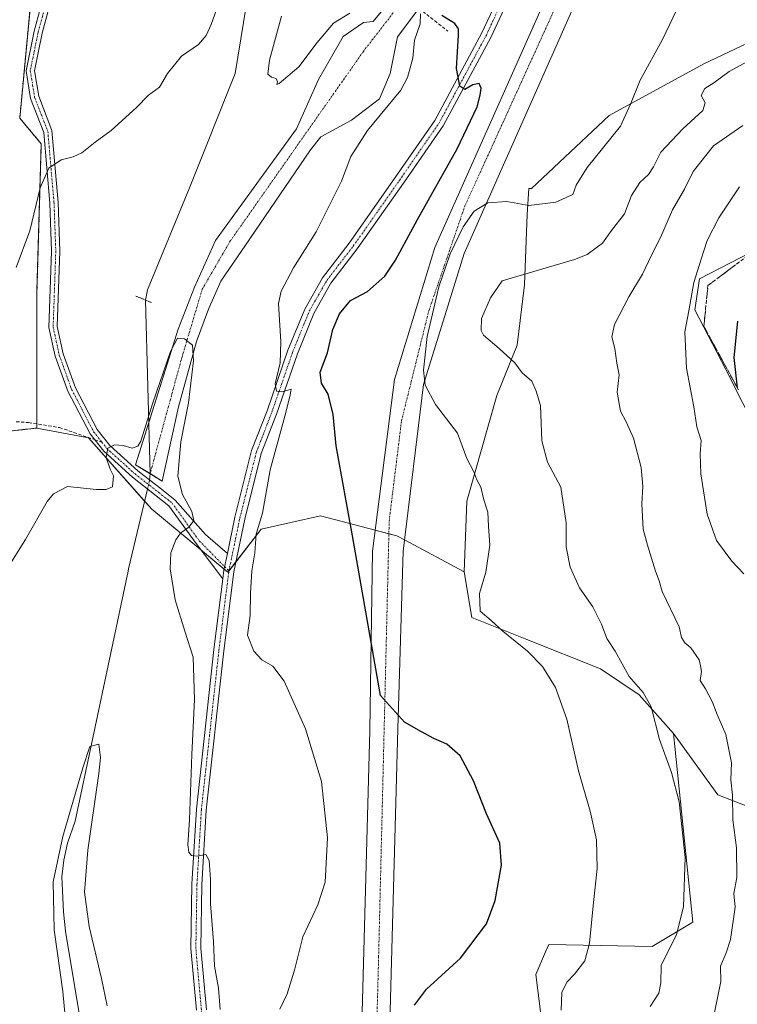
# Model space of a CAD drawing. Units: metres. Extents: x 600788 to 604246, y 4717598 to 4719962.
# Drawn here: x 603448 to 603664, y 4718640 to 4718936 of the extents above; entities that cross this region are included whole.
import ezdxf

# ---------------------------------------------------------------- set-up
doc = ezdxf.new("R2010")
doc.units = ezdxf.units.M
doc.header["$MEASUREMENT"] = 0
for name, pattern in [('TRAZO_Y_PUNTO', [1, 0.5, -0.25, 0, -0.25]), ('TRAZOS', [0.75, 0.5, -0.25]), ('TRAZOS2', [0.375, 0.25, -0.125]), ('TRAZOSX2', [1.5, 1, -0.5])]:
    doc.linetypes.add(name, pattern=pattern)
for name, color, linetype, lineweight in [('Arbolado forestal', 92, 'TRAZOS', 0), ('Arbolado forestal CxS', 92, 'Continuous', 0), ('Camino', 19, 'Continuous', 0), ('Camino Cxs', 19, 'Continuous', 0), ('Camino eje', 39, 'TRAZO_Y_PUNTO', 13), ('Corriente artificial Cxs', 5, 'Continuous', 13), ('Corriente artificial eje', 142, 'TRAZO_Y_PUNTO', 0), ('Corriente artificial superficial', 5, 'Continuous', 13), ('Corriente natural lineal', 142, 'Continuous', 13), ('Corriente natural lineal oculto', 19, 'TRAZO_Y_PUNTO', 13), ('Cultivos herbáceos CxS', 92, 'Continuous', 0), ('Curva de nivel maestra', 36, 'Continuous', 30), ('Curva de nivel normal', 36, 'Continuous', 0), ('Matorral', 135, 'Continuous', 0), ('Matorral CxS', 135, 'Continuous', 0), ('Obra de contención lineal', 1, 'TRAZOSX2', 13), ('Pista no pavimentada', 254, 'Continuous', 13), ('Pista no pavimentada Cxs', 254, 'Continuous', 0), ('Pista pavimentada eje', 135, 'TRAZO_Y_PUNTO', 0), ('Puente lineal', 2, 'TRAZOS2', 0), ('Senda', 19, 'TRAZOSX2', 0), ('Suelo desnudo', 252, 'Continuous', 0), ('Suelo desnudo CxS', 43, 'Continuous', 0), ('Talud superficial', 39, 'TRAZOSX2', 0), ('Vegetación y arbolado urbanos', 2, 'Continuous', 0), ('Zona quemada CxS', 133, 'Continuous', 0)]:
    doc.layers.add(name, color=color, linetype=linetype, lineweight=lineweight)

# ---------------------------------------------------------------- blocks, each defined once
blk = doc.blocks.new('*U155')
at = {"layer": 'Cultivos herbáceos CxS', "color": 92, "linetype": 'Continuous', "lineweight": 0}
blk.add_polyline3d([(603407.13, 4718808.47, 471.08), (603453.68, 4718813.64, 466.62), (603469.16, 4718810.74, 465.48), (603488.2, 4718789.2, 462.79), (603511.08, 4718770.3, 467.88), (603521.03, 4718783.23, 470.33), (603538.94, 4718787.21, 473.25), (603555.32, 4718782.94, 476.41), (603561.82, 4718781.24, 476.99), (603564.18, 4718779.99, 477.07), (603582.08, 4718770.43, 478.23), (603584.37, 4718756.71, 478.87), (603600.95, 4718750.07, 480.43), (603623.02, 4718741.24, 482.86), (603634.66, 4718733.48, 484.38), (603645, 4718721.83, 485.75), (603650.82, 4718665.1, 486.04), (603638.58, 4718657.76, 483.61), (603607.5, 4718658.43, 477.79), (603606.54, 4718656.18, 477.78), (603603.62, 4718649.38, 478.43), (603606.76, 4718624.71, 478.74)], dxfattribs=at)
blk = doc.blocks.new('*U174')
at = {"layer": 'Curva de nivel normal', "color": 36, "linetype": 'Continuous', "lineweight": 0}
blk.add_polyline3d([(603657.34, 4718637.95, 490), (603659.25, 4718647.27, 490), (603659.15, 4718651.92, 490), (603660.79, 4718655.92, 490), (603662.15, 4718659.92, 490), (603663.54, 4718669.56, 490), (603663.16, 4718673.7, 490), (603664.03, 4718678.53, 490), (603663.96, 4718687.49, 490), (603662.84, 4718695.91, 490), (603662.69, 4718703.24, 490), (603662.25, 4718707.92, 490), (603662.41, 4718713.02, 490), (603660.67, 4718721.52, 490), (603658.1, 4718727.55, 490), (603656.62, 4718731.48, 490), (603654.6, 4718735.21, 490), (603653.04, 4718737.75, 490), (603653.41, 4718740.45, 490), (603653.11, 4718742.15, 490), (603652.67, 4718744, 490), (603650.19, 4718747.52, 490), (603648.35, 4718749.06, 490), (603647.43, 4718750.72, 490), (603646.64, 4718753.9, 490), (603641.59, 4718764.46, 490), (603640.66, 4718767.7, 490), (603639.57, 4718770.6, 490), (603637.21, 4718778.4, 490), (603635.86, 4718783.22, 490), (603635.42, 4718790.89, 490), (603635.72, 4718796.03, 490), (603635.24, 4718801.77, 490), (603632.92, 4718810.62, 490), (603630.8, 4718815.5, 490), (603629.01, 4718818.71, 490), (603628.06, 4718824.42, 490), (603628.63, 4718829.65, 490), (603627.93, 4718833.16, 490), (603627.4, 4718837.59, 490), (603626.5, 4718841.06, 490), (603627.21, 4718844.75, 490), (603631.55, 4718853.12, 490), (603635.68, 4718859.88, 490), (603638.41, 4718865.56, 490), (603641.07, 4718870.92, 490), (603644.67, 4718879.2, 490), (603648.31, 4718885.48, 490), (603650.87, 4718890.72, 490), (603657.03, 4718898.46, 490), (603665.8, 4718904.62, 490)], dxfattribs=at)
blk = doc.blocks.new('*U180')
at = {"layer": 'Curva de nivel normal', "color": 36, "linetype": 'Continuous', "lineweight": 0}
blk.add_polyline3d([(603638.02, 4718639.75, 485), (603640.61, 4718643.77, 485), (603641.16, 4718646.91, 485), (603641.23, 4718652.04, 485), (603645.85, 4718661.4, 485), (603647.96, 4718669.67, 485), (603648.49, 4718684.52, 485), (603646.68, 4718701.23, 485), (603644.4, 4718710.04, 485), (603640.8, 4718720.01, 485), (603638.26, 4718729.8, 485), (603635.87, 4718734.12, 485), (603631.66, 4718738.9, 485), (603627.45, 4718746.57, 485), (603624.93, 4718750.34, 485), (603623.31, 4718754.67, 485), (603620.69, 4718759.92, 485), (603616.71, 4718765.56, 485), (603613.96, 4718771.81, 485), (603612.7, 4718777.92, 485), (603612.72, 4718785.17, 485), (603611.13, 4718795.89, 485), (603607.15, 4718803.42, 485), (603605.37, 4718809.79, 485), (603605.04, 4718820.4, 485), (603603.66, 4718824.68, 485), (603602.4, 4718827.74, 485), (603599.53, 4718830.21, 485), (603597.26, 4718833.27, 485), (603592.62, 4718837.56, 485), (603587.83, 4718841.57, 485), (603587.13, 4718842.96, 485), (603587.31, 4718846.58, 485), (603589.96, 4718852.78, 485), (603593.45, 4718857.88, 485), (603615.2, 4718864.33, 485), (603618.99, 4718865.83, 485), (603623.66, 4718869.2, 485), (603626.4, 4718873.05, 485), (603630.26, 4718878, 485), (603632.32, 4718883.51, 485), (603634.87, 4718887.42, 485), (603637.49, 4718889.84, 485), (603638.96, 4718892.2, 485), (603641.16, 4718896.54, 485), (603647.74, 4718903.54, 485), (603653.81, 4718909.1, 485), (603654.51, 4718911.42, 485), (603653.25, 4718913.59, 485), (603654.42, 4718915.68, 485), (603657.09, 4718917.43, 485), (603661.73, 4718920.79, 485), (603670.38, 4718925.5, 485)], dxfattribs=at)
blk = doc.blocks.new('*U181')
at = {"layer": 'Curva de nivel normal', "color": 36, "linetype": 'Continuous', "lineweight": 0}
blk.add_polyline3d([(603474.73, 4718639.93, 460), (603473.12, 4718648.17, 460), (603469.36, 4718663.77, 460), (603467.92, 4718674.1, 460), (603468.93, 4718686.78, 460), (603472.26, 4718709.8, 460), (603472.76, 4718714.64, 460), (603472.26, 4718718.59, 460), (603469.54, 4718717.94, 460), (603467.44, 4718711.54, 460), (603461.48, 4718690.9, 460), (603458.57, 4718677.25, 460), (603458.88, 4718662.75, 460), (603461.45, 4718644.24, 460), (603462.72, 4718630.34, 460)], dxfattribs=at)
blk = doc.blocks.new('*U182')
at = {"layer": 'Curva de nivel normal', "color": 36, "linetype": 'Continuous', "lineweight": 0}
blk.add_polyline3d([(603666.16, 4718769.77, 495), (603662.5, 4718773.62, 495), (603657.86, 4718779.78, 495), (603655.1, 4718787.72, 495), (603653.17, 4718799.88, 495), (603652.96, 4718805.88, 495), (603653.28, 4718809.89, 495), (603652.04, 4718814, 495), (603651.05, 4718820, 495), (603648.9, 4718831.66, 495), (603648.37, 4718842.55, 495), (603649.59, 4718848.88, 495), (603651.06, 4718857.34, 495), (603653.34, 4718864.39, 495), (603655.07, 4718870.01, 495), (603658.59, 4718876.87, 495), (603664.82, 4718886.12, 495)], dxfattribs=at)
blk = doc.blocks.new('*U184')
at = {"layer": 'Curva de nivel normal', "color": 36, "linetype": 'Continuous', "lineweight": 0}
for points in [[(603526.63, 4718638.98, 470), (603528.92, 4718643.53, 470), (603531.03, 4718650.66, 470), (603533.58, 4718660.64, 470), (603538.12, 4718670.26, 470), (603540.29, 4718677.13, 470), (603541.02, 4718690.49, 470), (603539.16, 4718707.39, 470), (603534.36, 4718723.17, 470), (603527.97, 4718737.5, 470), (603524.57, 4718742.02, 470), (603521.23, 4718743.94, 470), (603518.83, 4718746.52, 470), (603517, 4718751.35, 470), (603517.78, 4718757.33, 470), (603517.89, 4718764, 470), (603518.3, 4718770.75, 470), (603519.14, 4718776.11, 470), (603519.52, 4718781.69, 470), (603521.44, 4718788.09, 470), (603523.8, 4718801.1, 470), (603528.2, 4718817.24, 470), (603529.82, 4718823.56, 470), (603530.05, 4718825.29, 470), (603527.33, 4718824.48, 470), (603525.63, 4718824.67, 470), (603525.25, 4718826.89, 470), (603526.74, 4718833.19, 470), (603526.96, 4718839.55, 470), (603526.22, 4718851.12, 470), (603527.11, 4718854.82, 470), (603530.8, 4718861.8, 470), (603537.55, 4718872.63, 470), (603545.22, 4718887.87, 470), (603547.98, 4718895.27, 470), (603553.04, 4718903.08, 470), (603563.07, 4718915.2, 470), (603565.07, 4718918.96, 470), (603566.64, 4718924.86, 470), (603567.18, 4718930.19, 470), (603568.81, 4718935.19, 470), (603568.92, 4718938.1, 470)], [(603547.71, 4718938.35, 470), (603542.84, 4718935.35, 470), (603537.9, 4718929.54, 470), (603532.38, 4718922.2, 470), (603526.44, 4718917.2, 470), (603525.78, 4718916.93, 470), (603525.93, 4718917.69, 470), (603525.58, 4718918.67, 470), (603524.13, 4718919.12, 470), (603523.02, 4718920.01, 470), (603523.52, 4718924.17, 470), (603527.12, 4718937.44, 470)]]:
    blk.add_polyline3d(points, dxfattribs=at)
blk = doc.blocks.new('*U188')
at = {"layer": 'Curva de nivel normal', "color": 36, "linetype": 'Continuous', "lineweight": 0}
blk.add_polyline3d([(603508.76, 4718638.83, 465), (603508.19, 4718645.24, 465), (603507.06, 4718651.83, 465), (603506.72, 4718659.25, 465), (603505.83, 4718670.59, 465), (603505.79, 4718678.02, 465), (603505.46, 4718683.64, 465), (603504.44, 4718685.46, 465), (603501.9, 4718684.92, 465), (603500.16, 4718685.12, 465), (603499.31, 4718686.1, 465), (603499.06, 4718688.36, 465), (603499.55, 4718695.9, 465), (603500.19, 4718715.54, 465), (603501.02, 4718732.03, 465), (603500.58, 4718744.71, 465), (603498.1, 4718752.59, 465), (603495.2, 4718761.99, 465), (603493.71, 4718771.27, 465), (603493.91, 4718776.1, 465), (603495.37, 4718779.98, 465), (603496.85, 4718782, 465), (603499.39, 4718783.89, 465), (603500.8, 4718785.88, 465), (603500.24, 4718788.55, 465), (603497.46, 4718793.67, 465), (603496.04, 4718799.2, 465), (603496.9, 4718809.44, 465), (603499.22, 4718821.22, 465), (603500.7, 4718833.81, 465), (603500.4, 4718838.51, 465), (603498.02, 4718840.46, 465), (603495.94, 4718840.61, 465), (603493.77, 4718836.69, 465), (603488.46, 4718821.19, 465), (603484.94, 4718809.66, 465), (603484.03, 4718808.15, 465), (603482.25, 4718807.55, 465), (603479.54, 4718808.36, 465), (603476.97, 4718808.62, 465), (603475, 4718807.58, 465), (603474.46, 4718804.82, 465), (603475.65, 4718801.31, 465), (603476.72, 4718799.3, 465), (603476.4, 4718795.94, 465), (603474.51, 4718795.13, 465), (603471.61, 4718795.19, 465), (603462.89, 4718796.07, 465), (603458.66, 4718793.86, 465), (603456.71, 4718791.6, 465), (603450.23, 4718780.16, 465), (603443.48, 4718769.44, 465)], dxfattribs=at)
blk = doc.blocks.new('*U214')
at = {"layer": 'Curva de nivel maestra', "color": 36, "linetype": 'Continuous', "lineweight": 30}
blk.add_polyline3d([(603567.19, 4718640.19, 475), (603570.7, 4718644.92, 475), (603581, 4718654.25, 475), (603588.76, 4718664.59, 475), (603591.42, 4718671.58, 475), (603593.25, 4718682.24, 475), (603592.74, 4718688.86, 475), (603588.79, 4718697.71, 475), (603584.85, 4718707.56, 475), (603580.88, 4718715.08, 475), (603576.87, 4718718.61, 475), (603572.96, 4718720.35, 475), (603569.25, 4718722.34, 475), (603564.16, 4718725.2, 475), (603556.88, 4718733.27, 475), (603549.15, 4718777.8, 475), (603548.55, 4718781.23, 475), (603543.6, 4718808.27, 475), (603542.7, 4718817.71, 475), (603541.21, 4718823.77, 475), (603539.17, 4718827.15, 475), (603538.81, 4718830.43, 475), (603540.99, 4718836.21, 475), (603542.6, 4718843.21, 475), (603544.58, 4718847.98, 475), (603547.87, 4718851.95, 475), (603552.98, 4718854.64, 475), (603558.21, 4718859.32, 475), (603561.48, 4718864.08, 475), (603568.06, 4718876.35, 475), (603579.93, 4718897.54, 475), (603585.98, 4718910.17, 475), (603586.84, 4718913.74, 475), (603587.19, 4718915.79, 475), (603586.62, 4718917.2, 475), (603584.71, 4718916.76, 475), (603582.22, 4718915.41, 475), (603580.76, 4718916.43, 475), (603579.72, 4718921.75, 475), (603580.32, 4718931.77, 475), (603580.32, 4718933.62, 475), (603579.25, 4718935.27, 475), (603575.39, 4718937.69, 475)], dxfattribs=at)

msp = doc.modelspace()

# ---------------------------------------------------------------- linework, layer by layer
at = {"layer": 'Arbolado forestal', "color": 92, "linetype": 'TRAZOS', "lineweight": 0}
for points in [[(603299.47, 4719159.55, 511.59), (603299.47, 4719139.85, 512.11), (603319.16, 4719090.61, 510.69), (603324.66, 4719082.36, 509.17), (603336.36, 4719064.82, 505.16), (603337.3, 4719063.4, 504.9), (603338.25, 4719061.98, 504.82), (603338.86, 4719061.07, 504.76), (603375.44, 4719035.74, 495.07), (603419.05, 4719004.79, 484.74), (603455.99, 4718974.57, 474.56), (603452.39, 4718968.91, 474.84), (603452.39, 4718948.21, 473.41), (603448.51, 4718906.8, 471.98), (603454.97, 4718899.04, 470.79), (603453.68, 4718855.05, 468.27), (603453.68, 4718814.87, 466.65), (603453.68, 4718813.64, 466.62)], [(603453.68, 4718813.64, 466.62), (603407.12, 4718808.47, 471.08), (603406.09, 4718808.68, 471.14), (603382.56, 4718813.64, 472.96), (603357.99, 4718825.29, 474.7), (603350.23, 4718844.7, 477.38), (603320.49, 4718880.93, 481.72)]]:
    msp.add_polyline3d(points, dxfattribs=at)
at = {"layer": 'Arbolado forestal CxS', "color": 92, "linetype": 'Continuous', "lineweight": 0}
msp.add_polyline3d([(603338.86, 4719061.07, 504.76), (603375.44, 4719035.74, 495.07), (603419.05, 4719004.79, 484.74), (603455.99, 4718974.57, 474.56), (603452.39, 4718968.91, 474.84), (603452.39, 4718948.21, 473.41), (603448.51, 4718906.8, 471.98), (603454.97, 4718899.04, 470.79), (603453.68, 4718855.05, 468.27), (603453.68, 4718813.64, 466.62), (603407.13, 4718808.47, 471.08), (603382.56, 4718813.64, 472.96), (603357.99, 4718825.29, 474.7), (603350.23, 4718844.7, 477.38), (603320.49, 4718880.93, 481.72)], dxfattribs=at)
at = {"layer": 'Camino', "color": 19, "linetype": 'Continuous', "lineweight": 0}
for points in [[(603509.53, 4718768.28, 467.7), (603501.5, 4718778.91, 466.16), (603493.34, 4718790.23, 463.27), (603489.51, 4718793.29, 462.9), (603482.34, 4718798.87, 463.22), (603473.76, 4718806.65, 464.98), (603469.65, 4718811.85, 465.51), (603462.94, 4718824.73, 466.37), (603459.18, 4718835.2, 467.03), (603457.28, 4718843.9, 467.44), (603458.08, 4718866.77, 468.51), (603457.55, 4718881.25, 469.26), (603455.72, 4718902.47, 470.85), (603451.77, 4718912.74, 471.76), (603450.39, 4718921.03, 472.38), (603452.82, 4718932.94, 472.76), (603454.72, 4718939.98, 473.08)], [(603457.06, 4718939.08, 472.95), (603455.26, 4718932.36, 472.6), (603452.93, 4718920.99, 472.24), (603454.19, 4718913.4, 471.69), (603458.18, 4718903.04, 470.75), (603460.05, 4718881.4, 469.27), (603460.58, 4718866.77, 468.52), (603459.79, 4718844.13, 467.43), (603461.59, 4718835.9, 467), (603465.24, 4718825.73, 466.3), (603471.76, 4718813.21, 465.57), (603475.59, 4718808.36, 464.88), (603483.95, 4718800.79, 463.26), (603491.06, 4718795.26, 462.92), (603495.17, 4718791.97, 463.69), (603504.36, 4718781.62, 466.41), (603510.91, 4718775.93, 467.99)], [(603510.91, 4718775.93, 467.99), (603509.87, 4718770.93, 467.83), (603509.53, 4718768.28, 467.7)]]:
    msp.add_polyline3d(points, dxfattribs=at)
at = {"layer": 'Camino Cxs', "color": 19, "linetype": 'Continuous', "lineweight": 0}
msp.add_polyline3d([(603457.06, 4718939.08, 472.95), (603455.26, 4718932.36, 472.6), (603452.93, 4718920.99, 472.24), (603454.19, 4718913.4, 471.69), (603458.18, 4718903.04, 470.75), (603460.05, 4718881.4, 469.27), (603460.58, 4718866.77, 468.52), (603459.79, 4718844.13, 467.43), (603461.59, 4718835.9, 467), (603465.24, 4718825.73, 466.3), (603471.76, 4718813.21, 465.57), (603475.59, 4718808.36, 464.88), (603483.95, 4718800.79, 463.26), (603491.06, 4718795.26, 462.92), (603495.17, 4718791.97, 463.69), (603504.36, 4718781.62, 466.41), (603510.91, 4718775.93, 467.99), (603509.87, 4718770.93, 467.83), (603509.53, 4718768.28, 467.7), (603501.5, 4718778.91, 466.16), (603493.34, 4718790.23, 463.27), (603489.51, 4718793.29, 462.9), (603482.34, 4718798.87, 463.22), (603473.76, 4718806.65, 464.98), (603469.65, 4718811.85, 465.51), (603462.94, 4718824.73, 466.37), (603459.18, 4718835.2, 467.03), (603457.28, 4718843.9, 467.44), (603458.08, 4718866.77, 468.51), (603457.55, 4718881.25, 469.26), (603455.72, 4718902.47, 470.85), (603451.77, 4718912.74, 471.76), (603450.39, 4718921.03, 472.38), (603452.82, 4718932.94, 472.76), (603454.72, 4718939.98, 473.08)], dxfattribs=at)
at = {"layer": 'Camino eje', "color": 39, "linetype": 'TRAZO_Y_PUNTO', "lineweight": 13}
for points in [[(603455.89, 4718939.53, 473), (603454.04, 4718932.65, 472.68), (603451.66, 4718921.01, 472.29), (603452.98, 4718913.07, 471.72), (603456.95, 4718902.75, 470.75), (603458.8, 4718881.32, 469.27), (603459.33, 4718866.77, 468.52), (603458.54, 4718844.02, 467.44), (603460.39, 4718835.55, 467.01), (603464.09, 4718825.23, 466.33), (603470.71, 4718812.53, 465.52), (603473.17, 4718809.41, 465.2)], [(603473.17, 4718809.41, 465.2), (603474.68, 4718807.5, 464.91), (603483.14, 4718799.83, 463.24), (603490.29, 4718794.27, 462.92), (603494.26, 4718791.1, 463.46), (603502.46, 4718779.72, 466.21), (603510.08, 4718771.97, 467.88)], [(603510.08, 4718771.97, 467.88), (603511.35, 4718770.68, 467.91)]]:
    msp.add_polyline3d(points, dxfattribs=at)
at = {"layer": 'Corriente artificial Cxs', "color": 5, "linetype": 'Continuous', "lineweight": 13}
msp.add_polyline3d([(603550.3, 4717665.96, 493.04), (603542.12, 4717665.8, 492.81), (603541.28, 4717983.71, 447.46), (603542.61, 4718248.3, 462.69), (603544.19, 4718372.92, 461.66), (603553.72, 4718722.7, 473.95), (603554.51, 4718776.67, 475.91), (603561.13, 4718828.26, 478.06), (603573.3, 4718867.95, 477.94), (603644.21, 4719027.23, 488.01), (603647.08, 4719037.9, 490.5), (603647.08, 4719041.93, 490.94), (603647.08, 4719045.09, 491.28), (603652.24, 4719045.09, 492.06), (603657.39, 4719045.09, 493.46), (603652.67, 4719025.38, 488.47), (603582.03, 4718866.1, 481.07), (603569.86, 4718826.68, 479.81), (603563.77, 4718776.67, 476.94), (603562.18, 4718723.22, 474.8), (603552.66, 4718373.18, 462.29), (603551.07, 4718246.71, 464.07), (603550.28, 4717983.98, 447.53), (603550.3, 4717665.96, 493.04)], close=True, dxfattribs=at)
msp.add_polyline3d([(603568.71, 4718940.16, 471.55), (603562.04, 4718931.2, 467.08), (603559.83, 4718920.23, 466.74), (603556.65, 4718912.55, 467.39), (603548.19, 4718906.2, 467.18), (603538.97, 4718901.2, 466.97), (603535.91, 4718897.23, 467.1), (603517.65, 4718870.5, 466.83), (603508.92, 4718857.8, 467.05), (603505.21, 4718849.34, 466.36), (603501.64, 4718839.68, 465.17), (603496.22, 4718819.97, 463.72), (603491.33, 4718797.71, 462.84), (603483.32, 4718802.61, 463.43), (603496.09, 4718843.38, 465.31), (603500.98, 4718855.95, 466.21), (603507.33, 4718869.97, 467.03), (603524.79, 4718894.05, 467.26), (603531.67, 4718903.58, 466.99), (603538.29, 4718918.39, 467.14), (603545.7, 4718931.36, 467.08), (603551.78, 4718935.59, 467.43), (603554.69, 4718935.86, 467.08), (603562.48, 4718945.29, 470.99)], dxfattribs=at)
at = {"layer": 'Corriente artificial eje', "color": 142, "linetype": 'TRAZO_Y_PUNTO', "lineweight": 0}
for points in [[(603546.21, 4717665.88, 492.85), (603546.26, 4717965.39, 446.01), (603546.31, 4718232.42, 463.54), (603547.92, 4718378.22, 461.95), (603551.87, 4718486.16, 464.8), (603556.36, 4718654.7, 472.94), (603559.54, 4718785.67, 476.86), (603563.24, 4718815.83, 478.33), (603571.45, 4718848.9, 479.42), (603582.29, 4718880.39, 478.69), (603648.7, 4719026.17, 488.24), (603651.44, 4719040.85, 491.33), (603652.24, 4719045.09, 492.06)], [(603600.07, 4718990.61, 477.04), (603583, 4718967.08, 473.44), (603551.78, 4718926.86, 466.09), (603511.83, 4718869.97, 466.43), (603503.36, 4718855.42, 466.04), (603497.28, 4718835.05, 464.63), (603487.69, 4718799.94, 462.99)]]:
    msp.add_polyline3d(points, dxfattribs=at)
at = {"layer": 'Corriente artificial superficial', "color": 5, "linetype": 'Continuous', "lineweight": 13}
for points in [[(603542.12, 4717665.8, 492.81), (603541.28, 4717983.71, 447.46), (603542.61, 4718248.3, 462.69), (603544.19, 4718372.92, 461.66), (603553.72, 4718722.7, 473.95), (603554.51, 4718776.67, 475.91), (603561.13, 4718828.26, 478.06), (603573.3, 4718867.95, 477.94), (603644.21, 4719027.23, 488.01), (603647.08, 4719037.9, 490.5)], [(603655.67, 4719037.9, 491.41), (603652.67, 4719025.38, 488.47), (603582.03, 4718866.1, 481.07), (603569.86, 4718826.68, 479.81), (603563.77, 4718776.67, 476.94), (603562.18, 4718723.22, 474.8), (603552.66, 4718373.18, 462.29), (603551.07, 4718246.71, 464.07), (603550.28, 4717983.98, 447.53), (603550.3, 4717665.96, 493.04)], [(603568.7, 4718940.15, 471.54), (603562.04, 4718931.2, 467.08), (603559.83, 4718920.23, 466.74), (603556.65, 4718912.55, 467.39), (603548.19, 4718906.2, 467.18), (603538.97, 4718901.2, 466.97), (603535.91, 4718897.23, 467.1), (603517.65, 4718870.5, 466.83), (603508.92, 4718857.8, 467.05), (603505.21, 4718849.34, 466.36), (603501.64, 4718839.68, 465.17), (603496.22, 4718819.97, 463.72), (603491.33, 4718797.71, 462.84), (603483.32, 4718802.61, 463.43), (603496.09, 4718843.38, 465.31), (603500.98, 4718855.95, 466.21), (603507.33, 4718869.97, 467.03), (603524.79, 4718894.05, 467.26), (603531.67, 4718903.58, 466.99), (603538.29, 4718918.39, 467.14), (603545.7, 4718931.36, 467.08), (603551.78, 4718935.59, 467.43), (603554.69, 4718935.86, 467.08), (603561.84, 4718944.52, 470.1)]]:
    msp.add_polyline3d(points, dxfattribs=at)
at = {"layer": 'Corriente natural lineal', "color": 142, "linetype": 'Continuous', "lineweight": 13}
for points in [[(603531.47, 4719007.61, 468.36), (603530.84, 4719002.23, 467.58), (603529.22, 4718998.22, 467.88), (603518.3, 4718950.94, 466.78), (603513.28, 4718920.25, 466.75), (603499.53, 4718885.85, 466.95), (603486.91, 4718855.14, 466.17), (603486.32, 4718852.08, 466.61)], [(603486.32, 4718852.08, 466.61), (603487.69, 4718799.94, 462.99)], [(603487.69, 4718799.94, 462.99), (603487.54, 4718798, 462.89)], [(603486.92, 4718795.31, 462.83), (603481.16, 4718771.29, 461.87), (603481.11, 4718770.61, 461.83), (603465.2, 4718695.41, 459.5), (603462.85, 4718688.8, 459.29), (603461.75, 4718683.71, 458.88), (603461.11, 4718678.72, 458.82), (603461.64, 4718668.19, 458.25), (603462.23, 4718662.36, 458.19), (603466.59, 4718636.42, 457.51)]]:
    msp.add_polyline3d(points, dxfattribs=at)
at = {"layer": 'Corriente natural lineal oculto', "color": 19, "linetype": 'TRAZO_Y_PUNTO', "lineweight": 13}
msp.add_polyline3d([(603487.54, 4718798, 462.89), (603487.53, 4718797.86, 462.89), (603486.92, 4718795.31, 462.83)], dxfattribs=at)
at = {"layer": 'Cultivos herbáceos CxS', "color": 92, "linetype": 'Continuous', "lineweight": 0}
for points in [[(603453.68, 4718813.64, 466.62), (603407.12, 4718808.47, 471.08), (603406.09, 4718808.68, 471.14), (603382.56, 4718813.64, 472.96), (603357.99, 4718825.29, 474.7), (603350.23, 4718844.7, 477.38), (603320.49, 4718880.93, 481.72)], [(603582.08, 4718770.43, 478.23), (603564.18, 4718779.99, 477.07), (603561.82, 4718781.24, 476.99), (603559.45, 4718781.86, 476.82), (603555.32, 4718782.94, 476.41), (603538.94, 4718787.21, 473.25), (603521.03, 4718783.23, 470.33), (603513.44, 4718773.36, 468.06), (603511.34, 4718770.63, 467.91), (603511.08, 4718770.3, 467.88), (603509.93, 4718771.25, 467.85), (603502.9, 4718777.06, 466.63), (603488.2, 4718789.2, 462.79), (603486.04, 4718791.65, 462.84), (603469.16, 4718810.74, 465.48), (603453.68, 4718813.64, 466.62)], [(603645, 4718721.83, 485.75), (603634.66, 4718733.48, 484.38), (603623.02, 4718741.24, 482.86), (603600.95, 4718750.07, 480.43), (603584.37, 4718756.71, 478.87), (603582.08, 4718770.43, 478.23)], [(603606.76, 4718624.71, 478.74), (603603.62, 4718649.38, 478.43), (603606.54, 4718656.18, 477.78), (603607.5, 4718658.43, 477.79), (603638.58, 4718657.76, 483.61), (603650.82, 4718665.1, 486.04), (603645, 4718721.83, 485.75)]]:
    msp.add_polyline3d(points, dxfattribs=at)
at = {"layer": 'Curva de nivel maestra', "color": 36, "linetype": 'Continuous', "lineweight": 30}
msp.add_polyline3d([(603664.18, 4718825.7, 500), (603663.21, 4718834.84, 500), (603664.29, 4718845.73, 500)], dxfattribs=at)
at = {"layer": 'Curva de nivel normal', "color": 36, "linetype": 'Continuous', "lineweight": 0}
for points in [[(603512.53, 4718953.42, 470), (603506.07, 4718934.96, 470), (603504.55, 4718931.63, 470), (603502.2, 4718928.96, 470), (603497.07, 4718925.41, 470), (603492.91, 4718920.18, 470), (603490.47, 4718916.14, 470), (603487.16, 4718913.71, 470), (603483.54, 4718909.95, 470), (603475.96, 4718903.06, 470), (603471.13, 4718899.54, 470), (603467.12, 4718896.4, 470), (603464.52, 4718895.12, 470), (603460.9, 4718894.26, 470), (603457.21, 4718891.73, 470), (603454.65, 4718885.89, 470), (603451.55, 4718872.88, 470), (603447.38, 4718861.88, 470)], [(603611.2, 4718638.61, 480), (603611.38, 4718643.91, 480), (603612.88, 4718647.07, 480), (603615.19, 4718649.43, 480), (603618.34, 4718653.5, 480), (603619.78, 4718658.83, 480), (603620.91, 4718670.97, 480), (603622.01, 4718681.19, 480), (603621.81, 4718689.81, 480), (603619.91, 4718698.5, 480), (603616.44, 4718710.61, 480), (603612.89, 4718726.17, 480), (603609.56, 4718735.66, 480), (603605.58, 4718741.91, 480), (603601.06, 4718746.56, 480), (603593.68, 4718752.53, 480), (603590.2, 4718755.81, 480), (603586.88, 4718758.57, 480), (603586.68, 4718763.87, 480), (603588.54, 4718770.33, 480), (603589.74, 4718778.43, 480), (603589.42, 4718784.11, 480), (603589.15, 4718788.34, 480), (603588, 4718792.06, 480), (603587.1, 4718795.82, 480), (603585.92, 4718798.03, 480), (603584.94, 4718800.48, 480), (603582.89, 4718804.49, 480), (603580.11, 4718812.11, 480), (603573.5, 4718820.76, 480), (603570.3, 4718826.51, 480), (603569.81, 4718831.06, 480), (603570.92, 4718841.18, 480), (603574.44, 4718856.08, 480), (603577.88, 4718866.02, 480), (603581.72, 4718874.12, 480), (603585.05, 4718878.78, 480), (603589.2, 4718881.32, 480), (603594.89, 4718881.76, 480), (603601.51, 4718880.57, 480), (603609.65, 4718881.51, 480), (603614.76, 4718883.88, 480), (603615.76, 4718886.61, 480), (603619.06, 4718891.98, 480), (603629.04, 4718904.36, 480), (603632.02, 4718911.03, 480), (603635, 4718918.19, 480), (603641.67, 4718930.44, 480), (603648.05, 4718943.98, 480)]]:
    msp.add_polyline3d(points, dxfattribs=at)
at = {"layer": 'Matorral', "color": 135, "linetype": 'Continuous', "lineweight": 0}
for points in [[(603606.76, 4718624.71, 478.74), (603603.62, 4718649.38, 478.43), (603606.54, 4718656.18, 477.78), (603607.5, 4718658.43, 477.79), (603638.58, 4718657.76, 483.61), (603650.82, 4718665.1, 486.04), (603645, 4718721.83, 485.75)], [(603645, 4718721.83, 485.75), (603658.35, 4718703.34, 488.2), (603693.9, 4718689.51, 496.17), (603727.47, 4718687.54, 504.55), (603731.27, 4718687.34, 504.75), (603734.4, 4718687.17, 505), (603737.54, 4718687.01, 505.31), (603764.98, 4718685.56, 519.36), (603786.96, 4718683.23, 528.2), (603788.38, 4718683.08, 528.3), (603789.8, 4718682.93, 528.4), (603805.7, 4718681.25, 528.88)]]:
    msp.add_polyline3d(points, dxfattribs=at)
at = {"layer": 'Matorral CxS', "color": 135, "linetype": 'Continuous', "lineweight": 0}
msp.add_polyline3d([(603606.76, 4718624.71, 478.74), (603603.62, 4718649.38, 478.43), (603606.54, 4718656.18, 477.78), (603607.5, 4718658.43, 477.79), (603638.58, 4718657.76, 483.61), (603650.82, 4718665.1, 486.04), (603645, 4718721.83, 485.75), (603658.35, 4718703.34, 488.2), (603693.9, 4718689.51, 496.17)], dxfattribs=at)
at = {"layer": 'Obra de contención lineal', "color": 1, "linetype": 'TRAZOSX2', "lineweight": 13}
msp.add_polyline3d([(603603.76, 4718987.6, 479.42), (603568.44, 4718939.8, 475.19), (603577.19, 4718932.93, 474.1)], dxfattribs=at)
at = {"layer": 'Pista no pavimentada', "color": 254, "linetype": 'Continuous', "lineweight": 13}
for points in [[(603510.91, 4718775.93, 467.99), (603513.19, 4718786.89, 468.27), (603518.18, 4718806.86, 468.62), (603522.84, 4718818.82, 469.5), (603529.12, 4718837.02, 470.05), (603534.14, 4718849.39, 471.04), (603539.53, 4718858.83, 471.27), (603547.54, 4718869.24, 471.6), (603561.38, 4718888.95, 473.14), (603573.24, 4718906.07, 474.13), (603587.4, 4718932.42, 475.69), (603593.98, 4718946.58, 476.27), (603606.93, 4718977.45, 478.4), (603609.98, 4718981.89, 479.03)], [(603622.21, 4718978.43, 478.89), (603614.49, 4718980.83, 479.04), (603612.74, 4718980.61, 478.98), (603609.57, 4718976, 478.33), (603596.72, 4718945.36, 476.34), (603590.08, 4718931.08, 475.72), (603575.8, 4718904.5, 474.23), (603563.84, 4718887.23, 473.32), (603549.96, 4718867.46, 471.84), (603542.03, 4718857.16, 471.5), (603536.84, 4718848.08, 471.23), (603531.93, 4718835.97, 470.63), (603525.65, 4718817.79, 469.6), (603521.05, 4718805.94, 469.08), (603516.12, 4718786.22, 468.3), (603512.83, 4718770.44, 467.98), (603509.86, 4718746.69, 467.09), (603504.57, 4718698.79, 465.42), (603503.26, 4718676.37, 464.77), (603502.93, 4718657.3, 464.13), (603504.58, 4718638.78, 463.61)], [(603510.91, 4718775.93, 467.99), (603509.87, 4718770.93, 467.83), (603509.53, 4718768.28, 467.7)], [(603501.58, 4718638.66, 463.36), (603499.92, 4718657.19, 463.64), (603500.26, 4718676.48, 464.35), (603501.58, 4718699.04, 465.42), (603506.88, 4718747.04, 467.14), (603509.53, 4718768.28, 467.7)]]:
    msp.add_polyline3d(points, dxfattribs=at)
at = {"layer": 'Pista no pavimentada Cxs', "color": 254, "linetype": 'Continuous', "lineweight": 0}
for points in [[(603501.58, 4718638.66, 463.36), (603499.92, 4718657.19, 463.64), (603500.26, 4718676.48, 464.35), (603501.58, 4718699.04, 465.42), (603506.88, 4718747.04, 467.14), (603509.53, 4718768.28, 467.7), (603509.87, 4718770.93, 467.83), (603510.91, 4718775.93, 467.99), (603513.19, 4718786.89, 468.27), (603518.18, 4718806.86, 468.62), (603522.84, 4718818.82, 469.5), (603529.12, 4718837.02, 470.05), (603534.14, 4718849.39, 471.04), (603539.53, 4718858.83, 471.27), (603547.54, 4718869.24, 471.6), (603561.38, 4718888.95, 473.14), (603573.24, 4718906.07, 474.13), (603587.4, 4718932.42, 475.69), (603593.98, 4718946.58, 476.27)], [(603596.72, 4718945.36, 476.34), (603590.08, 4718931.08, 475.72), (603575.8, 4718904.5, 474.23), (603563.84, 4718887.23, 473.32), (603549.96, 4718867.46, 471.84), (603542.03, 4718857.16, 471.5), (603536.84, 4718848.08, 471.23), (603531.93, 4718835.97, 470.63), (603525.65, 4718817.79, 469.6), (603521.05, 4718805.94, 469.08), (603516.12, 4718786.22, 468.3), (603512.83, 4718770.44, 467.98), (603509.86, 4718746.69, 467.09), (603504.57, 4718698.79, 465.42), (603503.26, 4718676.37, 464.77), (603502.93, 4718657.3, 464.13), (603504.58, 4718638.78, 463.61)]]:
    msp.add_polyline3d(points, dxfattribs=at)
at = {"layer": 'Pista pavimentada eje', "color": 135, "linetype": 'TRAZO_Y_PUNTO', "lineweight": 0}
for points in [[(603511.35, 4718770.68, 467.91), (603514.65, 4718786.56, 468.29), (603519.62, 4718806.4, 468.87), (603524.25, 4718818.31, 469.58), (603530.53, 4718836.5, 470.36), (603535.49, 4718848.73, 471.12), (603540.78, 4718857.99, 471.41), (603548.75, 4718868.35, 471.72), (603562.61, 4718888.09, 473.25), (603574.52, 4718905.29, 474.2), (603588.74, 4718931.75, 475.71), (603595.35, 4718945.97, 476.32), (603608.25, 4718976.73, 478.37), (603611.89, 4718982.02, 479.11), (603614.53, 4718982.35, 479.18)], [(603528.88, 4718471.04, 458.68), (603526.56, 4718480.96, 458.96), (603519.62, 4718506.1, 459.03), (603507.38, 4718543.8, 460.32), (603504.07, 4718557.36, 460.53), (603502.75, 4718573.9, 461.07), (603502.42, 4718592.42, 461.63), (603503.08, 4718638.72, 463.49), (603501.43, 4718657.24, 463.98), (603501.76, 4718676.42, 464.68), (603503.08, 4718698.91, 465.42), (603508.37, 4718746.87, 467.12), (603511.35, 4718770.68, 467.91)]]:
    msp.add_polyline3d(points, dxfattribs=at)
at = {"layer": 'Puente lineal', "color": 2, "linetype": 'TRAZOS2', "lineweight": 0}
msp.add_polyline3d([(603483.39, 4718853.31, 467.84), (603488.15, 4718851.32, 467.91)], dxfattribs=at)
at = {"layer": 'Senda', "color": 19, "linetype": 'TRAZOSX2', "lineweight": 0}
for points in [[(603447.38, 4718815.54, 467.25), (603451.15, 4718815.28, 466.87), (603460.44, 4718813.77, 466.08), (603470.99, 4718810.16, 465.37)], [(603470.99, 4718810.16, 465.37), (603473.17, 4718809.41, 465.2)]]:
    msp.add_polyline3d(points, dxfattribs=at)
at = {"layer": 'Suelo desnudo', "color": 252, "linetype": 'Continuous', "lineweight": 0}
for points in [[(603299.47, 4719159.55, 511.59), (603299.47, 4719139.85, 512.11), (603319.16, 4719090.61, 510.69), (603324.66, 4719082.36, 509.17), (603336.36, 4719064.82, 505.16), (603337.3, 4719063.4, 504.9), (603338.25, 4719061.98, 504.82), (603338.86, 4719061.07, 504.76), (603375.44, 4719035.74, 495.07), (603419.05, 4719004.79, 484.74), (603455.99, 4718974.57, 474.56), (603452.39, 4718968.91, 474.84), (603452.39, 4718948.21, 473.41), (603448.51, 4718906.8, 471.98), (603454.97, 4718899.04, 470.79), (603453.68, 4718855.05, 468.27), (603453.68, 4718814.87, 466.65), (603453.68, 4718813.64, 466.62)], [(603561.84, 4718944.52, 470.1), (603554.69, 4718935.86, 467.08), (603551.78, 4718935.59, 467.43), (603545.7, 4718931.36, 467.08), (603538.29, 4718918.39, 467.14), (603531.67, 4718903.58, 466.99), (603524.79, 4718894.05, 467.26), (603507.33, 4718869.97, 467.03), (603500.98, 4718855.95, 466.21), (603496.09, 4718843.38, 465.31), (603487.29, 4718815.28, 464.94), (603483.32, 4718802.61, 463.43), (603487.69, 4718799.94, 462.99)], [(603561.84, 4718944.52, 470.1), (603554.69, 4718935.86, 467.08), (603551.78, 4718935.59, 467.43), (603545.7, 4718931.36, 467.08), (603538.29, 4718918.39, 467.14), (603531.67, 4718903.58, 466.99), (603524.79, 4718894.05, 467.26), (603507.33, 4718869.97, 467.03), (603500.98, 4718855.95, 466.21), (603496.09, 4718843.38, 465.31), (603487.29, 4718815.28, 464.94), (603483.32, 4718802.61, 463.43), (603487.69, 4718799.94, 462.99)], [(603487.69, 4718799.94, 462.99), (603491.33, 4718797.71, 462.84), (603496.22, 4718819.97, 463.72), (603501.64, 4718839.68, 465.17), (603505.21, 4718849.34, 466.36), (603508.92, 4718857.8, 467.05), (603517.65, 4718870.5, 466.83), (603535.91, 4718897.23, 467.1), (603538.97, 4718901.2, 466.97), (603548.19, 4718906.2, 467.18), (603556.65, 4718912.55, 467.39), (603559.83, 4718920.23, 466.74), (603562.04, 4718931.2, 467.08), (603568.7, 4718940.15, 471.54)], [(603487.69, 4718799.94, 462.99), (603491.33, 4718797.71, 462.84), (603496.22, 4718819.97, 463.72), (603501.64, 4718839.68, 465.17), (603505.21, 4718849.34, 466.36), (603508.92, 4718857.8, 467.05), (603517.65, 4718870.5, 466.83), (603535.91, 4718897.23, 467.1), (603538.97, 4718901.2, 466.97), (603548.19, 4718906.2, 467.18), (603556.65, 4718912.55, 467.39), (603559.83, 4718920.23, 466.74), (603562.04, 4718931.2, 467.08), (603568.7, 4718940.15, 471.54)], [(603582.08, 4718770.43, 478.23), (603582.84, 4718791.61, 479.29), (603591.92, 4718823.37, 482.58), (603597.97, 4718838.5, 485.67), (603600.24, 4718856.65, 485.75), (603600.99, 4718877.82, 481.66), (603601.52, 4718885.67, 477.85), (603602.35, 4718885.6, 477.9), (603625.62, 4718907.6, 479.02), (603654.07, 4718923.13, 482.39), (603678.64, 4718934.77, 483.8)], [(603720.32, 4718893.38, 501.74), (603652.75, 4718858.44, 495.71), (603651.42, 4718849.16, 495.6), (603660.7, 4718831.27, 498.81), (603691.19, 4718770.96, 502.23)], [(603582.08, 4718770.43, 478.23), (603564.18, 4718779.99, 477.07), (603561.82, 4718781.24, 476.99), (603559.45, 4718781.86, 476.82), (603555.32, 4718782.94, 476.41), (603538.94, 4718787.21, 473.25), (603521.03, 4718783.23, 470.33), (603513.44, 4718773.36, 468.06), (603511.34, 4718770.63, 467.91), (603511.08, 4718770.3, 467.88), (603509.93, 4718771.25, 467.85), (603502.9, 4718777.06, 466.63), (603488.2, 4718789.2, 462.79), (603486.04, 4718791.65, 462.84), (603469.16, 4718810.74, 465.48), (603453.68, 4718813.64, 466.62)]]:
    msp.add_polyline3d(points, dxfattribs=at)
at = {"layer": 'Suelo desnudo CxS', "color": 43, "linetype": 'Continuous', "lineweight": 0}
for points in [[(603678.64, 4718934.77, 483.8), (603654.07, 4718923.13, 482.39), (603625.62, 4718907.6, 479.02), (603602.35, 4718885.6, 477.9), (603601.52, 4718885.67, 477.85), (603600.99, 4718877.82, 481.66), (603600.24, 4718856.65, 485.75), (603597.97, 4718838.5, 485.67), (603591.92, 4718823.37, 482.58), (603582.84, 4718791.61, 479.29), (603582.08, 4718770.43, 478.23), (603564.18, 4718779.99, 477.07), (603561.82, 4718781.24, 476.99), (603555.32, 4718782.94, 476.41), (603538.94, 4718787.21, 473.25), (603521.03, 4718783.23, 470.33), (603511.08, 4718770.3, 467.88), (603488.2, 4718789.2, 462.79), (603469.16, 4718810.74, 465.48), (603453.68, 4718813.64, 466.62), (603453.68, 4718855.05, 468.27), (603454.97, 4718899.04, 470.79), (603448.51, 4718906.8, 471.98), (603452.39, 4718948.21, 473.41)], [(603562.48, 4718945.29, 470.99), (603554.69, 4718935.86, 467.08), (603551.78, 4718935.59, 467.43), (603545.7, 4718931.36, 467.08), (603538.29, 4718918.39, 467.14), (603531.67, 4718903.58, 466.99), (603524.79, 4718894.05, 467.26), (603507.33, 4718869.97, 467.03), (603500.98, 4718855.95, 466.21), (603496.09, 4718843.38, 465.31), (603483.32, 4718802.61, 463.43), (603491.33, 4718797.71, 462.84), (603496.22, 4718819.97, 463.72), (603501.64, 4718839.68, 465.17), (603505.21, 4718849.34, 466.36), (603508.92, 4718857.8, 467.05), (603517.65, 4718870.5, 466.83), (603535.91, 4718897.23, 467.1), (603538.97, 4718901.2, 466.97), (603548.19, 4718906.2, 467.18), (603556.65, 4718912.55, 467.39), (603559.83, 4718920.23, 466.74), (603562.04, 4718931.2, 467.08), (603568.71, 4718940.16, 471.55)], [(603568.71, 4718940.16, 471.55), (603562.04, 4718931.2, 467.08), (603559.83, 4718920.23, 466.74), (603556.65, 4718912.55, 467.39), (603548.19, 4718906.2, 467.18), (603538.97, 4718901.2, 466.97), (603535.91, 4718897.23, 467.1), (603517.65, 4718870.5, 466.83), (603508.92, 4718857.8, 467.05), (603505.21, 4718849.34, 466.36), (603501.64, 4718839.68, 465.17), (603496.22, 4718819.97, 463.72), (603491.33, 4718797.71, 462.84), (603483.32, 4718802.61, 463.43), (603496.09, 4718843.38, 465.31), (603500.98, 4718855.95, 466.21), (603507.33, 4718869.97, 467.03), (603524.79, 4718894.05, 467.26), (603531.67, 4718903.58, 466.99), (603538.29, 4718918.39, 467.14), (603545.7, 4718931.36, 467.08), (603551.78, 4718935.59, 467.43), (603554.69, 4718935.86, 467.08), (603562.48, 4718945.29, 470.99)], [(603691.19, 4718770.96, 502.23), (603660.7, 4718831.27, 498.81), (603651.42, 4718849.16, 495.6), (603652.75, 4718858.44, 495.71), (603720.32, 4718893.38, 501.74)]]:
    msp.add_polyline3d(points, dxfattribs=at)
at = {"layer": 'Talud superficial', "color": 39, "linetype": 'TRAZOSX2', "lineweight": 0}
for points in [[(603668.41, 4718866.3, 501.7), (603655.35, 4718856.44, 501.7), (603654.12, 4718844.19, 501.7), (603664.18, 4718825.7, 501.7)], [(603664.51, 4718825.11, 500.06), (603663.56, 4718826.84, 499.87), (603662.62, 4718828.58, 499.68), (603661.67, 4718830.31, 499.23), (603660.73, 4718832.05, 498.83), (603659.78, 4718833.78, 498.49), (603658.84, 4718835.52, 498.15), (603657.9, 4718837.25, 497.8), (603656.95, 4718838.99, 497.47), (603656.01, 4718840.72, 497.25), (603655.06, 4718842.46, 497.05), (603654.12, 4718844.19, 496.76), (603654.3, 4718845.94, 496.76), (603654.47, 4718847.69, 496.76), (603654.65, 4718849.44, 496.73), (603654.82, 4718851.19, 496.68), (603655, 4718852.94, 496.62), (603655.17, 4718854.69, 496.6), (603655.35, 4718856.44, 496.59), (603656.82, 4718857.55, 497.02), (603658.3, 4718858.67, 497.48), (603659.77, 4718859.78, 497.94), (603661.25, 4718860.89, 498.39), (603662.72, 4718862.01, 498.78), (603664.2, 4718863.12, 499.17)]]:
    msp.add_polyline3d(points, dxfattribs=at)
at = {"layer": 'Vegetación y arbolado urbanos', "color": 2, "linetype": 'Continuous', "lineweight": 0}
for points in [[(603582.08, 4718770.43, 478.23), (603582.84, 4718791.61, 479.29), (603591.92, 4718823.37, 482.58), (603597.97, 4718838.5, 485.67), (603600.24, 4718856.65, 485.75), (603600.99, 4718877.82, 481.66), (603601.52, 4718885.67, 477.85), (603602.35, 4718885.6, 477.9), (603625.62, 4718907.6, 479.02), (603654.07, 4718923.13, 482.39), (603678.64, 4718934.77, 483.8)], [(603720.32, 4718893.38, 501.74), (603652.75, 4718858.44, 495.71), (603651.42, 4718849.16, 495.6), (603660.7, 4718831.27, 498.81), (603691.19, 4718770.96, 502.23)], [(603645, 4718721.83, 485.75), (603634.66, 4718733.48, 484.38), (603623.02, 4718741.24, 482.86), (603600.95, 4718750.07, 480.43), (603584.37, 4718756.71, 478.87), (603582.08, 4718770.43, 478.23)], [(603645, 4718721.83, 485.75), (603658.35, 4718703.34, 488.2), (603693.9, 4718689.51, 496.17), (603727.47, 4718687.54, 504.55), (603731.27, 4718687.34, 504.75), (603734.4, 4718687.17, 505), (603737.54, 4718687.01, 505.31), (603764.98, 4718685.56, 519.36), (603786.96, 4718683.23, 528.2), (603788.38, 4718683.08, 528.3), (603789.8, 4718682.93, 528.4), (603805.7, 4718681.25, 528.88)]]:
    msp.add_polyline3d(points, dxfattribs=at)
at = {"layer": 'Zona quemada CxS', "color": 133, "linetype": 'Continuous', "lineweight": 0}
for points in [[(603693.9, 4718689.51, 496.17), (603658.35, 4718703.34, 488.2), (603645, 4718721.83, 485.75), (603634.66, 4718733.48, 484.38), (603623.02, 4718741.24, 482.86), (603600.95, 4718750.07, 480.43), (603584.37, 4718756.71, 478.87), (603582.08, 4718770.43, 478.23), (603582.84, 4718791.61, 479.29), (603591.92, 4718823.37, 482.58), (603597.97, 4718838.5, 485.67), (603600.24, 4718856.65, 485.75), (603600.99, 4718877.82, 481.66), (603601.52, 4718885.67, 477.85), (603602.35, 4718885.6, 477.9), (603625.62, 4718907.6, 479.02), (603654.07, 4718923.13, 482.39), (603678.64, 4718934.77, 483.8)], [(603720.32, 4718893.38, 501.74), (603652.75, 4718858.44, 495.71), (603651.42, 4718849.16, 495.6), (603660.7, 4718831.27, 498.81), (603691.19, 4718770.96, 502.23)]]:
    msp.add_polyline3d(points, dxfattribs=at)

# ---------------------------------------------------------------- block references
at = {"layer": 'Cultivos herbáceos CxS', "color": 92, "linetype": 'Continuous', "lineweight": 0}
msp.add_blockref('*U155', (0, 0), dxfattribs=at)
at = {"layer": 'Curva de nivel maestra', "color": 36, "linetype": 'Continuous', "lineweight": 30}
msp.add_blockref('*U214', (0, 0), dxfattribs=at)
at = {"layer": 'Curva de nivel normal', "color": 36, "linetype": 'Continuous', "lineweight": 0}
for name in ['*U188', '*U181', '*U182', '*U174', '*U180', '*U184']:
    msp.add_blockref(name, (0, 0), dxfattribs=at)

doc.saveas('drawing.dxf')
